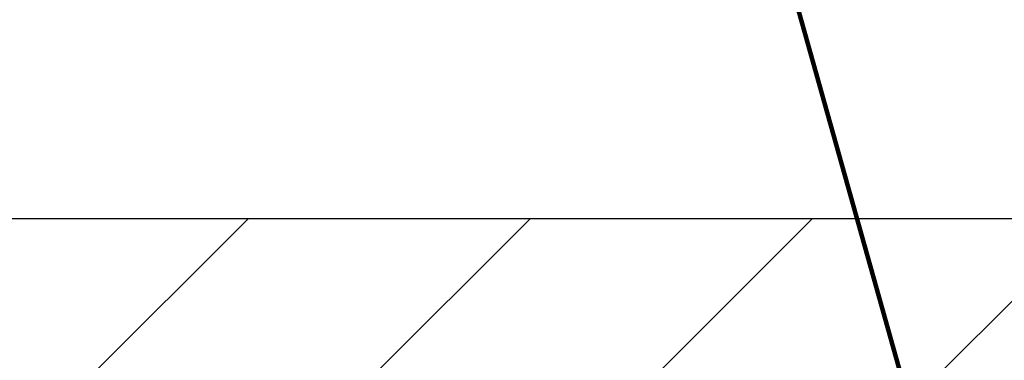
# Model space of a CAD drawing. Extents: x -7 to 3254, y -7 to 1977.
# Drawn here: x 28 to 30, y 22 to 22 of the extents above; entities that cross this region are included whole.
import ezdxf

# ---------------------------------------------------------------- set-up
doc = ezdxf.new("R2010")
doc.units = 0
doc.header["$LTSCALE"] = 5
doc.header["$MEASUREMENT"] = 0
doc.layers.get('DEFPOINTS').update_dxf_attribs({"linetype": 'CONTINUOUS'})
for name, color, linetype, lineweight in [('COVER PLATE - H', 251, 'CONTINUOUS', 13), ('COVER PLATE - L', 7, 'CONTINUOUS', 25), ('DIMS', 50, 'CONTINUOUS', 25), ('TEXT - 4', 241, 'CONTINUOUS', 25)]:
    doc.layers.add(name, color=color, linetype=linetype, lineweight=lineweight)
doc.styles.add('ROMANS', font='romans', dxfattribs={"width": 0.9})
doc.dimstyles.get("Standard").update_dxf_attribs({"dimtxt": 0.18, "dimasz": 0.18, "dimexe": 0.18, "dimexo": 0.0625, "dimgap": 0.09, "dimtad": 0, "dimtih": 1, "dimtoh": 1, "dimdec": 4, "dimzin": 0, "dimdsep": 46, "dimtxsty": 'Standard', "dimcen": 0.09, "dimadec": 0, "dimazin": 0, "dimtfac": 1, "dimtdec": 4, "dimtofl": 0, "dimtmove": 0, "dimatfit": 3, "dimfxl": 1, "dimtolj": 1, "dimtzin": 0, "dimarcsym": 0})
doc.dimstyles.new('STANDARD$0', dxfattribs={"dimtxt": 0.18, "dimasz": 0.18, "dimexe": 0.18, "dimexo": 0.0625, "dimgap": 0.09, "dimtad": 0, "dimtih": 1, "dimtoh": 1, "dimdec": 4, "dimzin": 0, "dimdsep": 46, "dimtxsty": 'Standard', "dimcen": 0.09, "dimadec": 0, "dimazin": 0, "dimtfac": 1, "dimtdec": 4, "dimtofl": 0, "dimtmove": 0, "dimatfit": 3, "dimfxl": 1, "dimtolj": 1, "dimtzin": 0, "dimarcsym": 0})

# ---------------------------------------------------------------- blocks, each defined once
blk = doc.blocks.new('*D28')
at = {"layer": 'DEFPOINTS', "color": 0, "transparency": 16777216}
for p in [(33.53358321572549, 24.43771554202954), (9.533583282968493, 21.55398345683716), (33.53358321572549, 21.55398345683966)]:
    blk.add_point(p, dxfattribs=at)
at = {"layer": 'DIMS', "color": 0, "lineweight": -2, "transparency": 16777216}
for p, q in [((9.533583282968493, 21.86398345683716), (9.533583282968493, 24.74771554202954)), ((33.53358321572549, 21.86398345683966), (33.53358321572549, 24.74771554202954)), ((9.843583282968494, 24.43771554202954), (18.87875611630595, 24.43771554202954)), ((33.22358321572548, 24.43771554202954), (22.03042278297262, 24.43771554202954))]:
    blk.add_line(p, q, dxfattribs=at)
at = {"layer": 'DIMS', "color": 0, "transparency": 16777216}
for points in [[(9.843583282968494, 24.4893822086962), (9.843583282968494, 24.38604887536287), (9.533583282968493, 24.43771554202954)], [(33.22358321572548, 24.4893822086962), (33.22358321572548, 24.38604887536287), (33.53358321572549, 24.43771554202954)]]:
    blk.add_solid(points, dxfattribs=at)
at = {"layer": 'DIMS', "color": 0, "transparency": 16777216, "insert": (20.45458944963929, 24.43771554202954), "char_height": 0.31, "attachment_point": 5}
blk.add_mtext('\\A1;24 IN\\P [609.6mm]', dxfattribs=at)

msp = doc.modelspace()

# ---------------------------------------------------------------- hatches: boundary and pattern name
at = {"layer": 'COVER PLATE - H'}
h = msp.add_hatch(dxfattribs=at)
h.set_pattern_fill('ANSI31', color=256, scale=2.6, style=0)
h.set_pattern_definition([(45, (15.22405270484992, 12.88939352910018), (-0.2298097038856279, 0.229809703885628), [])])
h.paths.add_polyline_path([(32.11576276082226, 21.80398350642088), (22.0023332157254, 21.80398350642122), (21.6898332157254, 21.49148350642122), (21.6898332157254, 21.42898350642145), (33.53358321572537, 21.42898350642167), (33.53358321572549, 21.5539835064211)])

# ---------------------------------------------------------------- linework, layer by layer
at = {"layer": 'COVER PLATE - L'}
msp.add_line((10.95140367063215, 21.80398350642156), (32.11576276082226, 21.80398350642088), dxfattribs=at)

# ---------------------------------------------------------------- dimensions: what is measured, and where the dimension line sits
at = {"layer": 'DIMS'}
dim = msp.add_linear_dim(base=(33.53358321572549, 24.43771554202954), p1=(9.533583282968493, 21.55398345683716), p2=(33.53358321572549, 21.55398345683966), text='<>\\P[]', dimstyle='STANDARD$0', override={"dimtxt": 0.31, "dimasz": 0.31, "dimexe": 0.31, "dimexo": 0.31, "dimgap": 0.31, "dimlunit": 5, "dimpost": ' IN', "dimfrac": 2}, dxfattribs=at)
dim.commit()
dim.dimension.update_dxf_attribs({"geometry": '*D28', "text_midpoint": (20.45458944963929, 24.43771554202954), "dimtype": 160})

# ---------------------------------------------------------------- leaders
at = {"layer": 'TEXT - 4'}
msp.add_leader([(29.8844008174047, 21.24133515645065), (28.55991888065344, 25.95198908843668), (29.14097570811592, 25.95198908843668)], dimstyle='Standard', override={"dimtxt": 0.7, "dimasz": 0.31, "dimexe": 0.5, "dimexo": 0.5, "dimtih": 0, "dimtoh": 0, "dimtxsty": 'ROMANS', "dimdle": 0.05, "dimclrd": 256, "dimclre": 256, "dimclrt": 256, "dimtfac": 0.3, "dimlwd": 65535, "dimlwe": 65535}, dxfattribs=at)

doc.saveas('drawing.dxf')
